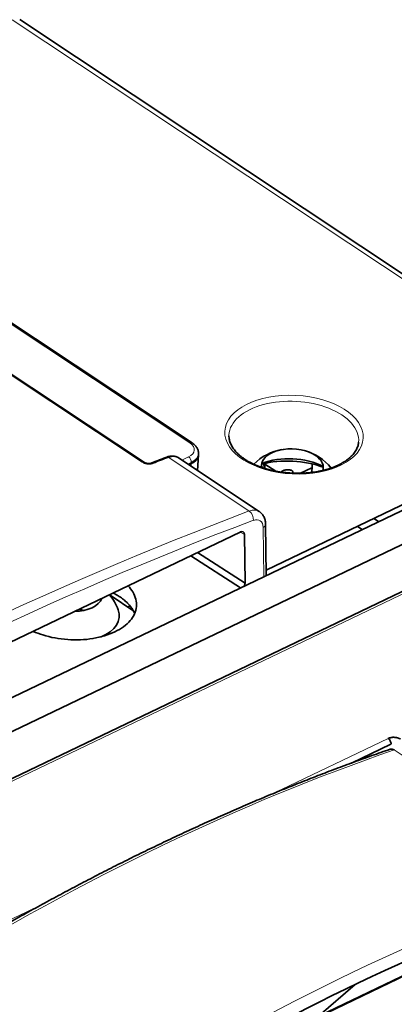
# Model space of a CAD drawing. Units: millimetres. Extents: x 175 to 2394, y 325 to 1837.
# Drawn here: x 2071 to 2114, y 1680 to 1792 of the extents above; entities that cross this region are included whole.
import ezdxf

# ---------------------------------------------------------------- set-up
doc = ezdxf.new("R2010")
doc.units = ezdxf.units.MM
doc.layers.add('1', color=7, linetype='Continuous', true_color=0xffffff)

msp = doc.modelspace()

# ---------------------------------------------------------------- linework, layer by layer
at = {"layer": '1', "color": 8, "linetype": 'Continuous', "lineweight": 18}
for p, q in [((2137.45, 1747.66), (2070.2, 1792.33)), ((2090.52, 1743.89), (2064.32, 1761.3)), ((2085.09, 1741.67), (2069.39, 1752.1)), ((2147.47, 1742.23), (1996.83, 1669.97)), ((2088.11, 1742.22), (2097.33, 1736.09)), ((2089.61, 1741.92), (2090.38, 1742.29)), ((2090.69, 1741.66), (2090.3, 1741.47)), ((2090.69, 1741.62), (2090.33, 1741.44)), ((2090.69, 1741.58), (2090.37, 1741.42)), ((2090.67, 1741.22), (2090.69, 1741.53)), ((2090.69, 1741.62), (2090.69, 1741.66)), ((2090.69, 1741.58), (2090.69, 1741.62)), ((2090.69, 1741.53), (2090.69, 1741.58)), ((2090.76, 1741.57), (2090.76, 1741.57)), ((2098.93, 1741.03), (2098.95, 1741.5)), ((2098.98, 1728.57), (2098.92, 1734.21)), ((2096.78, 1733.39), (2096.29, 1733.69)), ((2100.14, 1703.77), (2113.24, 1710.06)), ((2135.91, 1694.13), (2113.93, 1708.73)), ((2137.82, 1693.73), (2083.18, 1667.52)), ((2058.61, 1683.85), (2073.63, 1691.05))]:
    msp.add_line(p, q, dxfattribs=at)
at = {"layer": '1', "color": 18, "linetype": 'Continuous', "lineweight": 35}
for p, q in [((2138.32, 1747.67), (2071.06, 1792.36)), ((2090.78, 1743.9), (2064.32, 1761.48)), ((2085.32, 1741.66), (2069.29, 1752.31)), ((2139.45, 1747.99), (1988.15, 1675.41)), ((2099.25, 1729.33), (2137.45, 1747.66)), ((2146.99, 1742.31), (1996.36, 1670.05)), ((2098.47, 1736.04), (2089.22, 1742.18)), ((2091.41, 1740.73), (2091.51, 1742.52)), ((2091.51, 1742.56), (2091.52, 1742.61)), ((2091.51, 1742.52), (2091.51, 1742.56)), ((2091.52, 1742.61), (2091.52, 1742.65)), ((2090.69, 1741.53), (2090.4, 1741.4)), ((2090.69, 1741.53), (2090.69, 1741.53)), ((2099.11, 1740.97), (2099.13, 1741.55)), ((2099.13, 1741.47), (2100.36, 1740.66)), ((2103.21, 1740.42), (2104.51, 1741.03)), ((2132.15, 1740.58), (2001.47, 1677.89)), ((2111.58, 1735.25), (2112.13, 1734.89)), ((2099.26, 1728.76), (2099.19, 1734.57)), ((2110.24, 1733.98), (2109.7, 1734.34)), ((2069.91, 1721.03), (2096.29, 1733.69)), ((2096.85, 1727.85), (2096.78, 1733.39)), ((2096.34, 1727.31), (2090.65, 1730.98)), ((2091.42, 1731.35), (2096.85, 1727.85)), ((2084.02, 1724.72), (2081.54, 1726.37)), ((2083.44, 1725.1), (2083.63, 1725.19)), ((2109.03, 1707.24), (2113.55, 1709.41)), ((2137.58, 1693.77), (2082.95, 1667.56)), ((2109.44, 1681.88), (2105.29, 1678.28))]:
    msp.add_line(p, q, dxfattribs=at)
for centre, start, end in [((2102.08, 1737.28), 99.7298, 135.3542), ((2102.08, 1737.28), 38.9566, 74.6289), ((2076.79, 1722.67), 20.9422, 40.2115)]:
    msp.add_arc(centre, 5.94, start, end, dxfattribs=at)
at = {"layer": '1', "color": 8, "linetype": 'Continuous', "lineweight": 18}
msp.add_ellipse((2102.45, 1744.84), major_axis=(7.92, -0.39), ratio=0.56804, dxfattribs=at)
for centre, major_axis, ratio, start_param, end_param in [((2102.43, 1744.44), (-7.42, 0.37), 0.56804, 3.117085, 6.283185), ((2102.43, 1744.44), (-7.42, 0.37), 0.56804, 0, 0.023598), ((2089.04, 1743.18), (-2, 0.1), 0.56804, 2.332571, 3.903367), ((2090.5, 1743.48), (-0.277, -0.416), 0.595534, 3.141396, 3.926991), ((2024.43, 1317.26), (289.54, 415.28), 0.580489, 0.706674, 0.711479), ((2088.05, 1741.79), (0.178, -0.467), 0.619169, 2.428743, 3.142118), ((2087.8, 1740.09), (1.44, 2.08), 0.583471, 0.010547, 0.704121), ((2090.36, 1741.88), (-0.216, 0.451), 0.56804, 3.950615, 5.521411), ((2089.02, 1742.77), (2.5, -0.12), 0.56804, 5.474163, 6.286412), ((2089.02, 1742.73), (2.5, -0.12), 0.56804, 5.474163, 6.283172), ((2089.02, 1742.69), (2.5, -0.12), 0.56804, 5.474163, 6.283172), ((2085.04, 1741.25), (-0.277, -0.416), 0.595534, 3.134282, 3.841699), ((2086.27, 1741.11), (0.18, -0.466), 0.61662, 2.425966, 3.149255), ((2054.23, 1297.37), (266.64, 430.53), 0.614949, 0.673972, 0.857646), ((2097.1, 1733.91), (1.36, 2.14), 0.608589, 6.271516, 6.963962), ((2097.24, 1735.37), (0.297, -0.79), 0.61583, 0.895578, 2.431615), ((2097.66, 1733.56), (0.89, 1.44), 0.614981, 5.51307, 6.957122), ((2054.79, 1297.02), (266.17, 429.83), 0.614981, 0.673937, 0.857611), ((2098.35, 1734.56), (-0.844, -0.009), 0.56639, 2.299214, 3.141145), ((2066.41, 1475.72), (163.87, 224.79), 0.56514, 0.68015, 0.939926), ((2107.66, 1448.32), (142.49, 238.94), 0.624295, 0.625146, 0.884923)]:
    msp.add_ellipse(centre, major_axis=major_axis, ratio=ratio, start_param=start_param, end_param=end_param, dxfattribs=at)
at = {"layer": '1', "color": 18, "linetype": 'Continuous', "lineweight": 35}
for centre, major_axis, ratio, start_param, end_param in [((2102.27, 1741.2), (3.53, -0.17), 0.56804, 0, 2.332571), ((2089.01, 1742.65), (-2.5, 0.13), 0.568095, 2.33471, 3.139463), ((2089.01, 1742.65), (-2.5, 0.12), 0.56804, 2.33258, 3.141579), ((2102.27, 1741.2), (3.53, -0.17), 0.56804, 2.332571, 3.289382), ((2102.1, 1737.75), (7.14, -0.35), 0.56804, 1.053844, 2.087625), ((2102.16, 1738.9), (-5.59, 0.28), 0.56804, 4.032074, 5.392678), ((2102.27, 1741.2), (3.53, -0.17), 0.56804, 6.135567, 6.283185), ((2096.28, 1733.13), (0.356, 0.574), 0.615219, 5.515384, 7.050048), ((2098.42, 1728.25), (0.62, 0.996), 0.567216, 5.49455, 5.555529), ((2096.47, 1727.65), (0.266, 0.43), 0.615735, 4.750125, 5.513899), ((2082.28, 1726.72), (0.999, -0.049), 0.56804, 3.578507, 3.903367), ((2076.98, 1726.59), (3.53, -0.17), 0.56804, 4.833505, 6.114686), ((2084.3, 1724.75), (0.999, -0.049), 0.56804, 2.268807, 2.332571), ((2076.81, 1723.14), (3.25, -0.16), 0.56804, 1.091445, 1.265705), ((2076.87, 1724.29), (-5.59, 0.28), 0.56804, 2.261719, 3.386605), ((2076.87, 1724.29), (-5.59, 0.28), 0.56804, 0.743741, 0.802155), ((2113.22, 1709.65), (0.216, -0.451), 0.56804, 0.774115, 2.379818), ((2113.79, 1707.87), (0.325, -0.946), 0.640858, 2.44984, 3.141783), ((2108.33, 1447.92), (141.94, 238.11), 0.624396, 0.637547, 0.87228)]:
    msp.add_ellipse(centre, major_axis=major_axis, ratio=ratio, start_param=start_param, end_param=end_param, dxfattribs=at)
for points, knots in [([(2096.82, 1742.02), (2096.77, 1742.06), (2096.62, 1742.16), (2096.39, 1742.33), (2096.14, 1742.54), (2095.91, 1742.76), (2095.71, 1742.98), (2095.53, 1743.21), (2095.38, 1743.44), (2095.25, 1743.67), (2095.15, 1743.9), (2095.07, 1744.14), (2095.03, 1744.37), (2095, 1744.56), (2095.01, 1744.68), (2095.01, 1744.71)], [0, 0, 0, 0, 0.043076, 0.125184, 0.207246, 0.28931, 0.371449, 0.453773, 0.536433, 0.619627, 0.703599, 0.788618, 0.874934, 0.962675, 1, 1, 1, 1]), ([(2091.51, 1742.65), (2091.52, 1742.7), (2091.52, 1742.8), (2091.49, 1742.96), (2091.44, 1743.13), (2091.36, 1743.3), (2091.26, 1743.46), (2091.13, 1743.62), (2090.97, 1743.76), (2090.85, 1743.85), (2090.78, 1743.9)], [0, 0, 0, 0, 0.087169, 0.21002, 0.33313, 0.458133, 0.586381, 0.718714, 0.855204, 1, 1, 1, 1]), ([(2109.84, 1743.98), (2109.84, 1743.93), (2109.83, 1743.8), (2109.78, 1743.6), (2109.7, 1743.36), (2109.59, 1743.13), (2109.46, 1742.9), (2109.3, 1742.68), (2109.11, 1742.46), (2108.9, 1742.26), (2108.67, 1742.06), (2108.41, 1741.86), (2108.13, 1741.68), (2107.83, 1741.51), (2107.5, 1741.34), (2107.16, 1741.19), (2106.8, 1741.05), (2106.42, 1740.92), (2106.03, 1740.81), (2105.62, 1740.7), (2105.2, 1740.62), (2104.77, 1740.54), (2104.33, 1740.49), (2103.88, 1740.45), (2103.42, 1740.42), (2102.96, 1740.41), (2102.5, 1740.42), (2102.04, 1740.44), (2101.58, 1740.47), (2101.13, 1740.53), (2100.68, 1740.59), (2100.23, 1740.68), (2099.8, 1740.77), (2099.37, 1740.89), (2098.96, 1741.01), (2098.56, 1741.15), (2098.18, 1741.3), (2097.81, 1741.47), (2097.46, 1741.64), (2097.13, 1741.82), (2096.92, 1741.95), (2096.82, 1742.02)], [0, 0, 0, 0, 0.016154, 0.044009, 0.071596, 0.098768, 0.125501, 0.151851, 0.1779, 0.203733, 0.229422, 0.255023, 0.280577, 0.306115, 0.331651, 0.3572, 0.38277, 0.408366, 0.433991, 0.459643, 0.485322, 0.511026, 0.536752, 0.562496, 0.588255, 0.614025, 0.639804, 0.665586, 0.691369, 0.717148, 0.742918, 0.768677, 0.79442, 0.820144, 0.845845, 0.87152, 0.897166, 0.92278, 0.94836, 0.973907, 1, 1, 1, 1]), ([(2089.23, 1742.17), (2089.21, 1742.19), (2089.15, 1742.23), (2089.02, 1742.29), (2088.84, 1742.35), (2088.66, 1742.38), (2088.46, 1742.39), (2088.26, 1742.37), (2088.07, 1742.33), (2087.94, 1742.29), (2087.88, 1742.26)], [0, 0, 0, 0, 0.042397, 0.176195, 0.309754, 0.444723, 0.582565, 0.724293, 0.870235, 1, 1, 1, 1]), ([(2086.09, 1741.58), (2086.08, 1741.57), (2086.07, 1741.57), (2086.01, 1741.55), (2085.93, 1741.54), (2085.83, 1741.53), (2085.71, 1741.54), (2085.6, 1741.56), (2085.5, 1741.58), (2085.41, 1741.61), (2085.35, 1741.64), (2085.33, 1741.66), (2085.32, 1741.66)], [0, 0, 0, 0, 0.040742, 0.14443, 0.252393, 0.368033, 0.485671, 0.604657, 0.724159, 0.827605, 0.935912, 1, 1, 1, 1]), ([(2104.5, 1740.51), (2104.51, 1740.83), (2104.52, 1741.15), (2104.53, 1741.48), (2104.53, 1741.48), (2104.53, 1741.49)], [0, 0, 0, 0, 0.976885, 0.976885, 1, 1, 1, 1]), ([(2102.3, 1740.62), (2102.3, 1740.63), (2102.3, 1740.64), (2102.29, 1740.65), (2102.29, 1740.66), (2102.28, 1740.67), (2102.27, 1740.67), (2102.26, 1740.69), (2102.26, 1740.69), (2102.24, 1740.71), (2102.23, 1740.72), (2102.21, 1740.73), (2102.2, 1740.73), (2102.19, 1740.74), (2102.18, 1740.74), (2102.16, 1740.75), (2102.14, 1740.76), (2102.11, 1740.77), (2102.1, 1740.77), (2102.05, 1740.79), (2102.02, 1740.79), (2101.97, 1740.8), (2101.95, 1740.8), (2101.92, 1740.81), (2101.9, 1740.81), (2101.85, 1740.81), (2101.82, 1740.81), (2101.72, 1740.82), (2101.66, 1740.81), (2101.56, 1740.8), (2101.53, 1740.8), (2101.46, 1740.79), (2101.43, 1740.79), (2101.37, 1740.77), (2101.34, 1740.77), (2101.28, 1740.75), (2101.25, 1740.74), (2101.21, 1740.73), (2101.19, 1740.72), (2101.17, 1740.71), (2101.15, 1740.7), (2101.13, 1740.69), (2101.11, 1740.68), (2101.1, 1740.67), (2101.09, 1740.67), (2101.08, 1740.66), (2101.07, 1740.65), (2101.06, 1740.64), (2101.05, 1740.63), (2101.03, 1740.61), (2101.03, 1740.61), (2101.02, 1740.6), (2101.02, 1740.59), (2101.01, 1740.58), (2101.01, 1740.58), (2101.01, 1740.56), (2101, 1740.56), (2101, 1740.55), (2101, 1740.55), (2101, 1740.55)], [0, 0, 0, 0, 0.016103, 0.016103, 0.032205, 0.032205, 0.048308, 0.048308, 0.06441, 0.06441, 0.096615, 0.096615, 0.112718, 0.112718, 0.12882, 0.12882, 0.161025, 0.161025, 0.19323, 0.19323, 0.257641, 0.257641, 0.289846, 0.289846, 0.322051, 0.322051, 0.386461, 0.386461, 0.515281, 0.515281, 0.579691, 0.579691, 0.644101, 0.644101, 0.708512, 0.708512, 0.772922, 0.772922, 0.805127, 0.805127, 0.837332, 0.837332, 0.869537, 0.869537, 0.88564, 0.88564, 0.901742, 0.901742, 0.933947, 0.933947, 0.95005, 0.95005, 0.966152, 0.966152, 0.982255, 0.982255, 0.998357, 0.998357, 1, 1, 1, 1]), ([(2102.39, 1740.42), (2102.38, 1740.43), (2102.37, 1740.44), (2102.36, 1740.46), (2102.35, 1740.47), (2102.33, 1740.49), (2102.32, 1740.5), (2102.31, 1740.53), (2102.31, 1740.54), (2102.3, 1740.56), (2102.3, 1740.56), (2102.3, 1740.58), (2102.3, 1740.58), (2102.3, 1740.59)], [0, 0, 0, 0, 0.166495, 0.166495, 0.374871, 0.374871, 0.583247, 0.583247, 0.791624, 0.791624, 0.895812, 0.895812, 1, 1, 1, 1]), ([(2099.19, 1734.57), (2099.19, 1734.62), (2099.19, 1734.75), (2099.16, 1734.96), (2099.11, 1735.18), (2099.03, 1735.38), (2098.93, 1735.56), (2098.81, 1735.74), (2098.66, 1735.9), (2098.54, 1736), (2098.47, 1736.03), (2098.47, 1736.04)], [0, 0, 0, 0, 0.083841, 0.227524, 0.355378, 0.479793, 0.601, 0.732242, 0.859837, 0.984248, 1, 1, 1, 1]), ([(2072.6, 1722.31), (2072.95, 1722.16), (2073.32, 1722.02), (2074.6, 1721.62), (2075.57, 1721.44), (2077.53, 1721.3), (2078.51, 1721.34), (2080.36, 1721.65), (2081.22, 1721.91), (2082.68, 1722.61), (2083.28, 1723.05), (2084.12, 1724.03), (2084.37, 1724.58), (2084.47, 1725.71), (2084.32, 1726.28), (2083.85, 1727.07), (2083.67, 1727.3), (2083.46, 1727.53)], [0, 0, 0, 0, 0.063654, 0.063654, 0.208981, 0.208981, 0.354309, 0.354309, 0.499637, 0.499637, 0.644964, 0.644964, 0.790292, 0.790292, 0.93562, 0.93562, 1, 1, 1, 1]), ([(2081.76, 1726.72), (2081.77, 1726.71), (2081.78, 1726.71), (2081.84, 1726.68), (2081.89, 1726.65), (2082.12, 1726.53), (2082.29, 1726.42), (2082.62, 1726.2), (2082.94, 1725.97), (2083.21, 1725.73), (2083.37, 1725.57), (2083.4, 1725.54), (2083.46, 1725.48), (2083.49, 1725.44), (2083.58, 1725.35), (2083.64, 1725.28), (2083.8, 1725.08), (2083.89, 1724.95), (2084.06, 1724.68), (2084.13, 1724.54), (2084.2, 1724.39), (2084.2, 1724.37), (2084.21, 1724.35)], [0, 0, 0, 0, 0.008376, 0.008376, 0.047154, 0.047154, 0.202265, 0.202265, 0.357376, 0.512486, 0.512486, 0.551264, 0.551264, 0.590042, 0.590042, 0.667597, 0.667597, 0.822708, 0.822708, 0.977819, 0.977819, 1, 1, 1, 1]), ([(2113.24, 1710.06), (2113.29, 1710.08), (2113.34, 1710.1), (2113.45, 1710.13), (2113.51, 1710.15), (2113.64, 1710.17), (2113.7, 1710.18), (2113.78, 1710.18), (2113.8, 1710.18), (2113.83, 1710.18), (2113.85, 1710.18), (2113.9, 1710.18), (2113.93, 1710.18), (2114.03, 1710.17), (2114.09, 1710.16), (2114.17, 1710.15), (2114.19, 1710.15), (2114.22, 1710.14), (2114.23, 1710.14), (2114.28, 1710.13), (2114.34, 1710.11), (2114.41, 1710.09), (2114.45, 1710.07), (2114.48, 1710.06), (2114.49, 1710.05), (2114.56, 1710.02), (2114.61, 1710), (2114.65, 1709.97)], [0, 0, 0, 0, 0.125, 0.125, 0.25, 0.25, 0.375, 0.375, 0.40625, 0.40625, 0.4375, 0.4375, 0.5, 0.5, 0.625, 0.625, 0.65625, 0.65625, 0.6875, 0.6875, 0.75, 0.8125, 0.84375, 0.84375, 0.875, 0.875, 1, 1, 1, 1]), ([(2113.47, 1708.82), (2113.11, 1708.7), (2112.07, 1708.33), (2110.34, 1707.72), (2108.28, 1706.97), (2106.22, 1706.19), (2104.16, 1705.4), (2102.09, 1704.57), (2100.02, 1703.73), (2097.95, 1702.86), (2095.87, 1701.96), (2093.79, 1701.05), (2091.7, 1700.11), (2089.62, 1699.15), (2087.53, 1698.16), (2085.44, 1697.16), (2083.34, 1696.13), (2081.25, 1695.07), (2079.15, 1694), (2077.06, 1692.9), (2074.96, 1691.78), (2072.86, 1690.64), (2070.76, 1689.47), (2068.66, 1688.29), (2066.56, 1687.08), (2064.46, 1685.85), (2062.4, 1684.62), (2060.92, 1683.73), (2060.14, 1683.25), (2060.03, 1683.18)], [0, 0, 0, 0, 0.020538, 0.059544, 0.098551, 0.137557, 0.176563, 0.21557, 0.254575, 0.293581, 0.332587, 0.371592, 0.410597, 0.449601, 0.488606, 0.52761, 0.566614, 0.605617, 0.64462, 0.683623, 0.722626, 0.761629, 0.800631, 0.839633, 0.878634, 0.917636, 0.956637, 0.993585, 1, 1, 1, 1])]:
    msp.add_open_spline(points, degree=3, knots=knots, dxfattribs=at)
for points, degree in [([(2087.88, 1742.26), (2086.98, 1741.92), (2086.09, 1741.58)], 2), ([(2102.3, 1740.59), (2102.3, 1740.6), (2102.3, 1740.61), (2102.3, 1740.62)], 3)]:
    msp.add_open_spline(points, degree=degree, dxfattribs=at)
at = {"layer": '1', "color": 8, "linetype": 'Continuous', "lineweight": 18}
msp.add_open_spline([(2086.32, 1741.53), (2086.28, 1741.52), (2086.24, 1741.5), (2086.17, 1741.49), (2086.16, 1741.49), (2086.14, 1741.48), (2086.1, 1741.48), (2086.03, 1741.47), (2085.98, 1741.46), (2085.94, 1741.46), (2085.92, 1741.46), (2085.89, 1741.46), (2085.88, 1741.46), (2085.81, 1741.46), (2085.75, 1741.46), (2085.67, 1741.47), (2085.64, 1741.48), (2085.6, 1741.48), (2085.58, 1741.49), (2085.55, 1741.49), (2085.54, 1741.49), (2085.47, 1741.51), (2085.42, 1741.52), (2085.35, 1741.55), (2085.34, 1741.55), (2085.31, 1741.56), (2085.3, 1741.56), (2085.26, 1741.58), (2085.24, 1741.59), (2085.17, 1741.62), (2085.13, 1741.65), (2085.09, 1741.67)], degree=3, knots=[0, 0, 0, 0, 0.125, 0.125, 0.15625, 0.15625, 0.1875, 0.25, 0.3125, 0.3125, 0.34375, 0.34375, 0.375, 0.375, 0.5, 0.5, 0.5625, 0.5625, 0.59375, 0.59375, 0.625, 0.625, 0.75, 0.75, 0.78125, 0.78125, 0.8125, 0.8125, 0.875, 0.875, 1, 1, 1, 1], dxfattribs=at)

doc.saveas('drawing.dxf')
